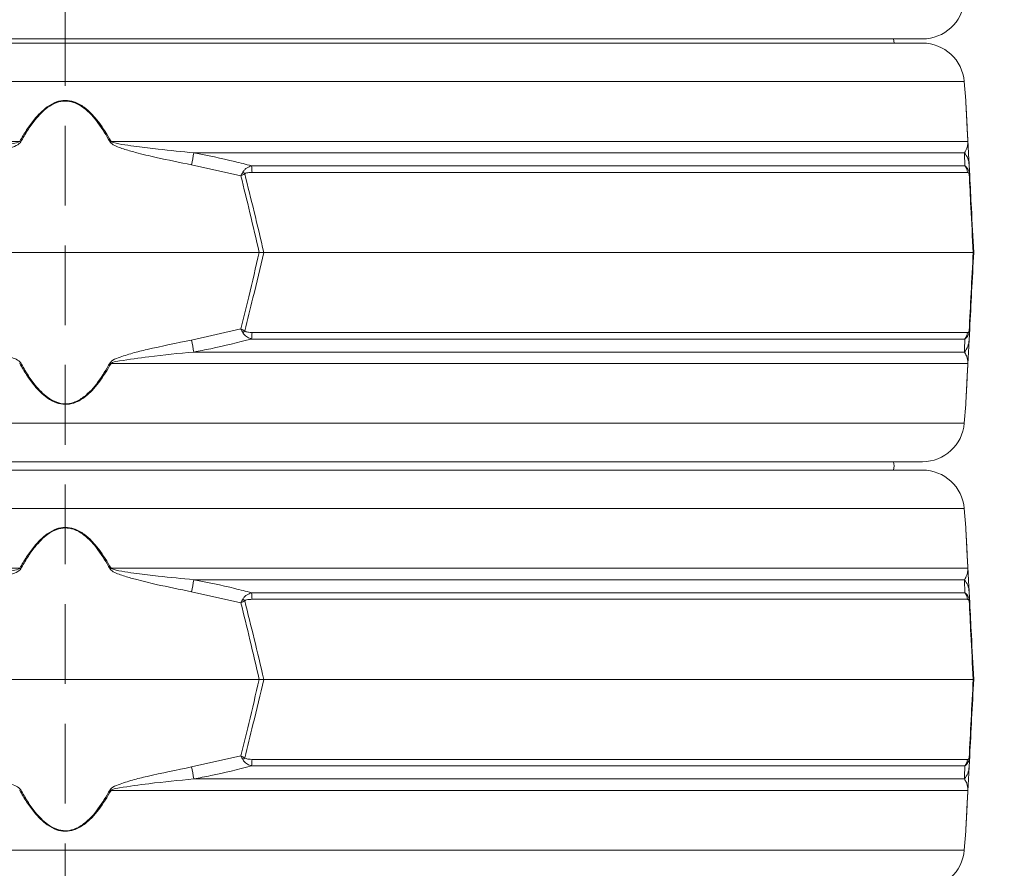
# Model space of a CAD drawing. Extents: x -2280 to 243, y -2184 to 1146.
# Drawn here: x -279 to -44, y 479 to 682 of the extents above; entities that cross this region are included whole.
import ezdxf

# ---------------------------------------------------------------- set-up
doc = ezdxf.new("R2010")
doc.units = 0
doc.header["$LTSCALE"] = 5
doc.linetypes.add('HIDDEN', pattern=[1.905, 1.27, -0.635])
doc.layers.add('Bemaßungen(Brunner)', color=7, linetype='Continuous', lineweight=25)
doc.layers.add('SLD-0', color=7, linetype='Continuous')
doc.styles.add('Brunner 2014', font='arial.ttf', dxfattribs={"height": 35})
doc.dimstyles.new('Brunner 2014', dxfattribs={"dimscale": 5, "dimtxt": 35, "dimasz": 5, "dimexe": 3.175, "dimexo": 0, "dimgap": 0.762, "dimtad": 1, "dimdec": 0, "dimrnd": 1e-08, "dimtxsty": 'Brunner 2014', "dimcen": 0.09, "dimdle": 10, "dimclrd": 7, "dimclre": 7, "dimclrt": 7, "dimadec": 1, "dimazin": 2, "dimtfac": 0.666667, "dimtdec": 0, "dimtmove": 0, "dimatfit": 3, "dimldrblk": 'Filled-1', "dimfxl": 1, "dimtolj": 1, "dimlwd": 5, "dimlwe": 5, "dimarcsym": 0})

# ---------------------------------------------------------------- blocks, each defined once
blk = doc.blocks.new('*D115')
at = {"layer": 'Defpoints', "color": 0, "linetype": 'HIDDEN', "lineweight": 5, "ltscale": 3, "transparency": 16777216}
for p in [(-268, 925.84), (13, -453.35), (227.56, -453.35)]:
    blk.add_point(p, dxfattribs=at)
at = {"layer": 'SLD-0', "color": 7, "linetype": 'Continuous', "lineweight": 5, "ltscale": 3, "transparency": 16777216}
for p, q in [((-268, 925.84), (243.44, 925.84)), ((227.56, 900.84), (227.56, -428.35)), ((13, -453.35), (243.44, -453.35))]:
    blk.add_line(p, q, dxfattribs=at)
at = {"layer": 'SLD-0', "color": 7, "linetype": 'HIDDEN', "lineweight": 5, "ltscale": 3, "transparency": 16777216}
for points in [[(223.4, 900.84), (231.73, 900.84), (227.56, 925.84)], [(223.4, -428.35), (231.73, -428.35), (227.56, -453.35)]]:
    blk.add_solid(points, dxfattribs=at)
at = {"layer": 'SLD-0', "color": 7, "linetype": 'HIDDEN', "lineweight": 9, "ltscale": 3, "transparency": 16777216, "insert": (187.99, 216.85), "char_height": 35, "attachment_point": 2, "rotation": 90, "style": 'Brunner 2014'}
blk.add_mtext('\\A1;1379', dxfattribs=at)
blk = doc.blocks.new('Filled-1')
at = {"color": 0}
for p, q in [((0, 0), (-1, 0.1667)), ((-1, 0.1667), (-1, -0.1667)), ((-1, 0), (0, 0)), ((-1, -0.1667), (0, 0))]:
    blk.add_line(p, q, dxfattribs=at)
at = {"color": 0, "flags": 128}
blk.add_lwpolyline([(-1, -0.1667), (0, 0), (-1, 0.1667), (-1, -0.1667)], dxfattribs=at)
at = {"color": 0}
blk.add_solid([(-1, -0.1667), (0, 0), (-1, 0.1667), (-1, -0.1667)], dxfattribs=at)

msp = doc.modelspace()

# ---------------------------------------------------------------- linework, layer by layer
at = {"linetype": 'Continuous', "lineweight": 9}
for p, q in [((-63.23, 677.63), (-472.77, 677.63)), ((-70, 676.63), (-70.13, 677.63)), ((-472.77, 676.63), (-268, 676.63)), ((-268, 676.63), (-63.23, 676.63)), ((-268, 667.43), (-482.74, 667.43)), ((-53.26, 667.43), (-268, 667.43)), ((-52.9, 662.93), (-53.26, 667.43)), ((-483.6, 653.16), (-278.92, 653.16)), ((-257.08, 653.16), (-52.4, 653.16)), ((-53.23, 650.43), (-237.3, 650.43)), ((-226.08, 644.92), (-237.85, 647.57)), ((-223.54, 647.32), (-53.1, 647.32)), ((-52.1, 647.57), (-51.96, 644.92)), ((-52.47, 645.75), (-223.41, 645.75)), ((-314.29, 626.63), (-221.71, 626.63)), ((-221.71, 626.63), (-220.59, 626.63)), ((-220.59, 626.63), (-51.12, 626.63)), ((-51.12, 626.63), (-51, 626.63)), ((-237.85, 605.69), (-226.08, 608.34)), ((-223.41, 607.51), (-52.47, 607.51)), ((-51.96, 608.34), (-52.1, 605.69)), ((-53.1, 605.94), (-223.54, 605.94)), ((-237.3, 602.83), (-53.23, 602.83)), ((-52.4, 600.1), (-257.08, 600.1)), ((-53.26, 585.83), (-52.9, 590.33)), ((-482.74, 585.83), (-53.26, 585.83)), ((-63.23, 576.63), (-472.77, 576.63)), ((-472.77, 574.63), (-268, 574.63)), ((-268, 574.63), (-63.23, 574.63)), ((-268, 565.43), (-482.74, 565.43)), ((-53.26, 565.43), (-268, 565.43)), ((-52.9, 560.93), (-53.26, 565.43)), ((-483.6, 551.16), (-278.92, 551.16)), ((-257.08, 551.16), (-52.4, 551.16)), ((-53.23, 548.43), (-237.3, 548.43)), ((-226.08, 542.92), (-237.85, 545.57)), ((-223.54, 545.32), (-53.1, 545.32)), ((-52.47, 543.75), (-223.41, 543.75)), ((-52.1, 545.57), (-51.96, 542.92)), ((-314.29, 524.63), (-221.71, 524.63)), ((-221.71, 524.63), (-220.59, 524.63)), ((-220.59, 524.63), (-51.12, 524.63)), ((-51.12, 524.63), (-51, 524.63)), ((-237.85, 503.69), (-226.08, 506.34)), ((-51.96, 506.34), (-52.1, 503.69)), ((-53.1, 503.94), (-223.54, 503.94)), ((-223.41, 505.51), (-52.47, 505.51)), ((-237.3, 500.83), (-53.23, 500.83)), ((-52.4, 498.1), (-257.08, 498.1)), ((-53.26, 483.83), (-52.9, 488.33)), ((-482.74, 483.83), (-53.26, 483.83))]:
    msp.add_line(p, q, dxfattribs=at)
at = {"linetype": 'Continuous', "lineweight": 9, "flags": 128}
msp.add_lwpolyline([(-70.13, 574.63), (-70, 575.63), (-70.13, 576.63)], dxfattribs=at)
at = {"linetype": 'Continuous', "lineweight": 9}
for centre, radius, start, end in [((-63.23, 687.63), 10, 270, 355.4261), ((-63.23, 666.63), 10, 4.5739, 90), ((-330.55, 557.89), 108.36, 61.3936, 61.5453), ((-205.45, 557.89), 108.36, 118.4547, 118.6064), ((-53.54, 652.96), 1.15, 3.0075, 9.8571), ((158.03, 572.63), 402.91, 168.8661, 169.2805), ((-56.95, 647.31), 4.86, 3.0494, 39.9783), ((-234.99, 645.58), 11.58, 0.8079, 8.6371), ((-55.49, 645.45), 3.03, 5.5356, 38.0016), ((-235.55, 635.54), 14.31, 43.4788, 45.9213), ((-53.62, 645.53), 1.55, 354.9211, 11.0789), ((-235.55, 617.72), 14.31, 314.0787, 316.5212), ((-234.99, 607.68), 11.58, 351.3629, 359.1921), ((-55.49, 607.81), 3.03, 321.9984, 354.4644), ((-53.62, 607.74), 1.55, 348.9211, 5.0789), ((158.03, 680.63), 402.91, 190.7195, 191.1339), ((-56.95, 605.95), 4.86, 320.0217, 356.9506), ((-330.55, 695.37), 108.36, 298.4547, 298.6064), ((-205.45, 695.37), 108.36, 241.3936, 241.5453), ((-53.54, 600.3), 1.15, 350.1429, 356.9925), ((-63.23, 586.63), 10, 270, 355.4261), ((-63.23, 564.63), 10, 4.5739, 90), ((-330.55, 455.89), 108.36, 61.3936, 61.5453), ((-205.45, 455.89), 108.36, 118.4547, 118.6064), ((-53.54, 550.96), 1.15, 3.0075, 9.8571), ((158.03, 470.63), 402.91, 168.8661, 169.2805), ((-56.95, 545.31), 4.86, 3.0494, 39.9783), ((-235.55, 533.54), 14.31, 43.4788, 45.9213), ((-234.99, 543.58), 11.58, 0.8079, 8.6371), ((-55.49, 543.45), 3.03, 5.5356, 38.0016), ((-53.62, 543.53), 1.55, 354.9211, 11.0789), ((-235.55, 515.72), 14.31, 314.0787, 316.5212), ((-53.62, 505.74), 1.55, 348.9211, 5.0789), ((158.03, 578.63), 402.91, 190.7195, 191.1339), ((-234.99, 505.68), 11.58, 351.3629, 359.1921), ((-56.95, 503.95), 4.86, 320.0217, 356.9506), ((-55.49, 505.81), 3.03, 321.9984, 354.4644), ((-330.55, 593.37), 108.36, 298.4547, 298.6064), ((-205.45, 593.37), 108.36, 241.3936, 241.5453), ((-53.54, 498.3), 1.15, 350.1429, 356.9925), ((-63.23, 484.63), 10, 270, 355.4261)]:
    msp.add_arc(centre, radius, start, end, dxfattribs=at)
for points, knots in [([(-278.92, 653.16), (-278.38, 654.08), (-277.31, 655.92), (-275.65, 658.21), (-273.99, 660.05), (-272.29, 661.52), (-270.3, 662.64), (-268.05, 663.07), (-265.72, 662.67), (-263.55, 661.44), (-261.63, 659.68), (-259.37, 657.01), (-258.01, 654.72), (-257.08, 653.16)], [0, 0, 0, 0, 0.104225, 0.209169, 0.277433, 0.346692, 0.429868, 0.498305, 0.566884, 0.657545, 0.738896, 0.822134, 1, 1, 1, 1]), ([(-257.33, 653.02), (-258.24, 654.58), (-259.56, 656.86), (-261.76, 659.54), (-263.64, 661.29), (-265.77, 662.53), (-268.05, 662.93), (-270.25, 662.5), (-272.19, 661.38), (-273.86, 659.91), (-275.47, 658.07), (-277.1, 655.78), (-278.14, 653.94), (-278.67, 653.02)], [0, 0, 0, 0, 0.178881, 0.261395, 0.343666, 0.433807, 0.501674, 0.569409, 0.652108, 0.720831, 0.789699, 0.894793, 1, 1, 1, 1]), ([(-52.4, 653.16), (-52.45, 654.08), (-52.54, 655.92), (-52.66, 658.21), (-52.75, 660.04), (-52.83, 661.54), (-52.89, 662.58), (-52.91, 663.05), (-52.9, 662.93), (-52.9, 662.93)], [0, 0, 0, 0, 0.208397, 0.418231, 0.554723, 0.693204, 0.859514, 0.996353, 1, 1, 1, 1]), ([(-52.89, 662.8), (-52.9, 662.8), (-52.9, 662.91), (-52.88, 662.44), (-52.82, 661.4), (-52.74, 659.91), (-52.65, 658.08), (-52.53, 655.78), (-52.43, 653.94), (-52.38, 653.02)], [0, 0, 0, 0, 0.003057, 0.138566, 0.304014, 0.4415, 0.579275, 0.789524, 1, 1, 1, 1]), ([(-298.7, 650.43), (-295.1, 650.77), (-289.15, 651.33), (-282.73, 652.28), (-279.64, 652.75), (-279.03, 653.09), (-278.92, 653.16)], [0, 0, 0, 0, 0.540901, 0.8952, 0.98027, 1, 1, 1, 1]), ([(-278.67, 653.02), (-278.78, 652.89), (-279.28, 652.29), (-281.21, 651.6), (-284.01, 650.65), (-289.89, 649.25), (-294.6, 648.29), (-298.15, 647.57)], [0, 0, 0, 0, 0.024898, 0.114254, 0.290284, 0.466613, 1, 1, 1, 1]), ([(-237.85, 647.57), (-240.67, 648.13), (-245.17, 649.02), (-250.59, 650.32), (-253.66, 651.21), (-255.55, 651.83), (-256.6, 652.34), (-257.18, 652.78), (-257.3, 652.97), (-257.33, 653.02)], [0, 0, 0, 0, 0.42351, 0.674308, 0.820302, 0.894078, 0.967253, 0.991318, 1, 1, 1, 1]), ([(-257.08, 653.16), (-257.05, 653.13), (-256.9, 653.03), (-255.82, 652.65), (-253.78, 652.32), (-250.19, 651.8), (-244.68, 651.16), (-240.15, 650.71), (-237.3, 650.43)], [0, 0, 0, 0, 0.00627, 0.026678, 0.169498, 0.316349, 0.570388, 1, 1, 1, 1]), ([(-53.23, 650.43), (-53.01, 650.77), (-52.65, 651.33), (-52.46, 652.28), (-52.4, 652.75), (-52.4, 653.09), (-52.4, 653.16)], [0, 0, 0, 0, 0.540901, 0.8952, 0.98027, 1, 1, 1, 1]), ([(-52.38, 653.02), (-52.38, 652.89), (-52.34, 652.29), (-52.31, 651.6), (-52.26, 650.65), (-52.19, 649.25), (-52.13, 648.29), (-52.1, 647.57)], [0, 0, 0, 0, 0.024898, 0.114254, 0.290284, 0.466613, 1, 1, 1, 1]), ([(-237.3, 650.43), (-234.03, 649.78), (-229.42, 648.85), (-224.87, 647.67), (-223.54, 647.32)], [0, 0, 0, 0, 0.709251, 1, 1, 1, 1]), ([(-53.1, 647.32), (-53.14, 648.14), (-53.18, 649.29), (-53.22, 650.18), (-53.23, 650.43)], [0, 0, 0, 0, 0.709225, 1, 1, 1, 1]), ([(-225.59, 645.82), (-225.56, 645.88), (-225.48, 646.03), (-225.21, 646.38), (-224.58, 646.91), (-223.94, 647.17), (-223.54, 647.32)], [0, 0, 0, 0, 0.068309, 0.193039, 0.496025, 1, 1, 1, 1]), ([(-53.1, 647.32), (-52.92, 647.17), (-52.63, 646.93), (-52.33, 646.43), (-52.18, 646.07), (-52.13, 645.89), (-52.11, 645.82)], [0, 0, 0, 0, 0.482654, 0.767552, 0.908247, 1, 1, 1, 1]), ([(-226.08, 644.92), (-226.07, 644.93), (-225.91, 645.23), (-225.75, 645.53), (-225.59, 645.82)], [0, 0, 0, 0, 0.014322, 1, 1, 1, 1]), ([(-226.08, 644.92), (-226.07, 644.93), (-225.77, 645.08), (-225.46, 645.24), (-225.16, 645.39)], [0, 0, 0, 0, 0.014323, 1, 1, 1, 1]), ([(-221.71, 626.63), (-222.44, 629.78), (-223.85, 635.89), (-225.35, 641.98), (-226.08, 644.92)], [0, 0, 0, 0, 0.515838, 1, 1, 1, 1]), ([(-223.41, 645.75), (-223.76, 645.74), (-224.28, 645.73), (-224.84, 645.59), (-225.08, 645.47), (-225.14, 645.41), (-225.16, 645.39)], [0, 0, 0, 0, 0.5690602, 0.8541095, 0.9518087, 1, 1, 1, 1]), ([(-225.16, 645.39), (-224.4, 642.37), (-222.83, 636.12), (-221.36, 629.86), (-220.59, 626.63)], [0, 0, 0, 0, 0.48444, 1, 1, 1, 1]), ([(-52.08, 645.39), (-52.09, 645.41), (-52.12, 645.48), (-52.18, 645.6), (-52.3, 645.73), (-52.41, 645.74), (-52.47, 645.75)], [0, 0, 0, 0, 0.065573, 0.179376, 0.453103, 1, 1, 1, 1]), ([(-52.11, 645.82), (-52.04, 645.53), (-51.97, 645.23), (-51.96, 644.93), (-51.96, 644.92)], [0, 0, 0, 0, 0.985678, 1, 1, 1, 1]), ([(-51.12, 626.63), (-51.31, 630.24), (-51.63, 636.5), (-51.95, 642.74), (-52.08, 645.39)], [0, 0, 0, 0, 0.576368, 1, 1, 1, 1]), ([(-52.08, 645.39), (-52.03, 645.24), (-51.97, 645.08), (-51.96, 644.93), (-51.96, 644.92)], [0, 0, 0, 0, 0.985677, 1, 1, 1, 1]), ([(-51.96, 644.92), (-51.82, 642.36), (-51.5, 636.27), (-51.18, 630.16), (-51, 626.63)], [0, 0, 0, 0, 0.421808, 1, 1, 1, 1]), ([(-226.08, 608.34), (-225.44, 610.9), (-223.94, 616.99), (-222.53, 623.1), (-221.71, 626.63)], [0, 0, 0, 0, 0.421808, 1, 1, 1, 1]), ([(-220.59, 626.63), (-221.45, 623.02), (-222.92, 616.76), (-224.5, 610.52), (-225.16, 607.87)], [0, 0, 0, 0, 0.576368, 1, 1, 1, 1]), ([(-52.08, 607.87), (-51.93, 610.9), (-51.61, 617.14), (-51.29, 623.4), (-51.12, 626.63)], [0, 0, 0, 0, 0.48444, 1, 1, 1, 1]), ([(-51, 626.63), (-51.16, 623.48), (-51.48, 617.37), (-51.8, 611.28), (-51.96, 608.34)], [0, 0, 0, 0, 0.515838, 1, 1, 1, 1]), ([(-225.16, 607.87), (-225.46, 608.02), (-225.77, 608.18), (-226.07, 608.34), (-226.08, 608.34)], [0, 0, 0, 0, 0.985677, 1, 1, 1, 1]), ([(-225.59, 607.44), (-225.75, 607.73), (-225.91, 608.03), (-226.07, 608.33), (-226.08, 608.34)], [0, 0, 0, 0, 0.985678, 1, 1, 1, 1]), ([(-223.54, 605.94), (-223.85, 606.06), (-224.54, 606.33), (-225.25, 606.88), (-225.54, 607.34), (-225.59, 607.44)], [0, 0, 0, 0, 0.39443, 0.875561, 1, 1, 1, 1]), ([(-225.16, 607.87), (-225.12, 607.84), (-224.86, 607.63), (-224.23, 607.54), (-223.69, 607.52), (-223.41, 607.51)], [0, 0, 0, 0, 0.090511, 0.547156, 1, 1, 1, 1]), ([(-52.11, 607.44), (-52.12, 607.39), (-52.17, 607.23), (-52.3, 606.89), (-52.6, 606.35), (-52.91, 606.1), (-53.1, 605.94)], [0, 0, 0, 0, 0.0683092, 0.1930387, 0.4960246, 1, 1, 1, 1]), ([(-52.47, 607.51), (-52.4, 607.52), (-52.29, 607.53), (-52.17, 607.67), (-52.11, 607.8), (-52.09, 607.85), (-52.08, 607.87)], [0, 0, 0, 0, 0.5690602, 0.8541095, 0.9518087, 1, 1, 1, 1]), ([(-51.96, 608.34), (-51.96, 608.33), (-51.97, 608.03), (-52.04, 607.73), (-52.11, 607.44)], [0, 0, 0, 0, 0.014322, 1, 1, 1, 1]), ([(-51.96, 608.34), (-51.96, 608.34), (-51.97, 608.18), (-52.03, 608.02), (-52.08, 607.87)], [0, 0, 0, 0, 0.014323, 1, 1, 1, 1]), ([(-298.15, 605.69), (-295.33, 605.13), (-290.83, 604.24), (-285.41, 602.95), (-282.34, 602.05), (-280.45, 601.43), (-279.4, 600.92), (-278.82, 600.48), (-278.7, 600.29), (-278.67, 600.24)], [0, 0, 0, 0, 0.42351, 0.674308, 0.820302, 0.894078, 0.967253, 0.991318, 1, 1, 1, 1]), ([(-257.33, 600.24), (-257.22, 600.37), (-256.72, 600.97), (-254.79, 601.66), (-251.99, 602.61), (-246.11, 604.01), (-241.4, 604.97), (-237.85, 605.69)], [0, 0, 0, 0, 0.024898, 0.114254, 0.290284, 0.466613, 1, 1, 1, 1]), ([(-223.54, 605.94), (-226.78, 605.12), (-231.34, 603.97), (-235.96, 603.09), (-237.3, 602.83)], [0, 0, 0, 0, 0.709225, 1, 1, 1, 1]), ([(-53.23, 602.83), (-53.2, 603.48), (-53.16, 604.41), (-53.12, 605.59), (-53.1, 605.94)], [0, 0, 0, 0, 0.709251, 1, 1, 1, 1]), ([(-52.1, 605.69), (-52.13, 605.13), (-52.17, 604.24), (-52.24, 602.95), (-52.29, 602.05), (-52.32, 601.43), (-52.35, 600.92), (-52.37, 600.48), (-52.38, 600.29), (-52.38, 600.24)], [0, 0, 0, 0, 0.42351, 0.674308, 0.820302, 0.894078, 0.967253, 0.991318, 1, 1, 1, 1]), ([(-237.3, 602.83), (-240.9, 602.49), (-246.85, 601.93), (-253.27, 600.98), (-256.36, 600.52), (-256.97, 600.17), (-257.08, 600.1)], [0, 0, 0, 0, 0.540901, 0.8952, 0.98027, 1, 1, 1, 1]), ([(-52.4, 600.1), (-52.4, 600.13), (-52.4, 600.23), (-52.4, 600.62), (-52.45, 600.94), (-52.56, 601.46), (-52.77, 602.1), (-53.05, 602.55), (-53.23, 602.83)], [0, 0, 0, 0, 0.00627, 0.026678, 0.169498, 0.316349, 0.570388, 1, 1, 1, 1]), ([(-257.08, 600.1), (-258.01, 598.54), (-259.36, 596.27), (-261.61, 593.59), (-263.54, 591.83), (-265.72, 590.59), (-268.05, 590.19), (-270.3, 590.62), (-272.28, 591.73), (-273.99, 593.21), (-275.64, 595.04), (-277.31, 597.34), (-278.38, 599.18), (-278.92, 600.1)], [0, 0, 0, 0, 0.177867, 0.259457, 0.342453, 0.433114, 0.501693, 0.57013, 0.653307, 0.721428, 0.79083, 0.894944, 1, 1, 1, 1]), ([(-278.67, 600.24), (-278.14, 599.32), (-277.1, 597.48), (-275.47, 595.19), (-273.86, 593.35), (-272.19, 591.88), (-270.25, 590.76), (-268.05, 590.33), (-265.77, 590.73), (-263.64, 591.97), (-261.76, 593.72), (-259.56, 596.4), (-258.24, 598.68), (-257.33, 600.24)], [0, 0, 0, 0, 0.1052071, 0.2103011, 0.2791687, 0.3478917, 0.4305915, 0.4983263, 0.5661928, 0.6563344, 0.7386054, 0.8211191, 1, 1, 1, 1]), ([(-52.9, 590.33), (-52.9, 590.33), (-52.91, 590.21), (-52.89, 590.68), (-52.83, 591.72), (-52.75, 593.21), (-52.66, 595.04), (-52.54, 597.34), (-52.45, 599.18), (-52.4, 600.1)], [0, 0, 0, 0, 0.003647, 0.140485, 0.306795, 0.443002, 0.58177, 0.789942, 1, 1, 1, 1]), ([(-52.38, 600.24), (-52.43, 599.32), (-52.53, 597.48), (-52.65, 595.19), (-52.74, 593.35), (-52.82, 591.86), (-52.88, 590.82), (-52.9, 590.35), (-52.9, 590.46), (-52.89, 590.46)], [0, 0, 0, 0, 0.210476, 0.420725, 0.5585, 0.695986, 0.861434, 0.996943, 1, 1, 1, 1]), ([(-278.92, 551.16), (-278.38, 552.08), (-277.31, 553.92), (-275.65, 556.21), (-273.99, 558.05), (-272.29, 559.52), (-270.3, 560.64), (-268.05, 561.07), (-265.72, 560.67), (-263.55, 559.44), (-261.63, 557.68), (-259.37, 555.01), (-258.01, 552.72), (-257.08, 551.16)], [0, 0, 0, 0, 0.104225, 0.209169, 0.277433, 0.346692, 0.429868, 0.498305, 0.566884, 0.657545, 0.738896, 0.822134, 1, 1, 1, 1]), ([(-257.33, 551.02), (-258.24, 552.58), (-259.56, 554.86), (-261.76, 557.54), (-263.64, 559.29), (-265.77, 560.53), (-268.05, 560.93), (-270.25, 560.5), (-272.19, 559.38), (-273.86, 557.91), (-275.47, 556.07), (-277.1, 553.78), (-278.14, 551.94), (-278.67, 551.02)], [0, 0, 0, 0, 0.178881, 0.261395, 0.343666, 0.433807, 0.501674, 0.569409, 0.652108, 0.720831, 0.789699, 0.894793, 1, 1, 1, 1]), ([(-52.4, 551.16), (-52.45, 552.08), (-52.54, 553.92), (-52.66, 556.21), (-52.75, 558.04), (-52.83, 559.54), (-52.89, 560.58), (-52.91, 561.05), (-52.9, 560.93), (-52.9, 560.93)], [0, 0, 0, 0, 0.208397, 0.418231, 0.554723, 0.693204, 0.859514, 0.996353, 1, 1, 1, 1]), ([(-52.89, 560.8), (-52.9, 560.8), (-52.9, 560.91), (-52.88, 560.44), (-52.82, 559.4), (-52.74, 557.91), (-52.65, 556.08), (-52.53, 553.78), (-52.43, 551.94), (-52.38, 551.02)], [0, 0, 0, 0, 0.003057, 0.138566, 0.304014, 0.4415, 0.579275, 0.789524, 1, 1, 1, 1]), ([(-298.7, 548.43), (-295.1, 548.77), (-289.15, 549.33), (-282.73, 550.28), (-279.64, 550.75), (-279.03, 551.09), (-278.92, 551.16)], [0, 0, 0, 0, 0.540901, 0.8952, 0.98027, 1, 1, 1, 1]), ([(-278.67, 551.02), (-278.78, 550.89), (-279.28, 550.29), (-281.21, 549.6), (-284.01, 548.65), (-289.89, 547.25), (-294.6, 546.29), (-298.15, 545.57)], [0, 0, 0, 0, 0.024898, 0.114254, 0.290284, 0.466613, 1, 1, 1, 1]), ([(-237.85, 545.57), (-240.67, 546.13), (-245.17, 547.02), (-250.59, 548.32), (-253.66, 549.21), (-255.55, 549.83), (-256.6, 550.34), (-257.18, 550.78), (-257.3, 550.97), (-257.33, 551.02)], [0, 0, 0, 0, 0.42351, 0.674308, 0.820302, 0.894078, 0.967253, 0.991318, 1, 1, 1, 1]), ([(-257.08, 551.16), (-257.05, 551.13), (-256.9, 551.03), (-255.82, 550.65), (-253.78, 550.32), (-250.19, 549.8), (-244.68, 549.16), (-240.15, 548.71), (-237.3, 548.43)], [0, 0, 0, 0, 0.00627, 0.026678, 0.169498, 0.316349, 0.570388, 1, 1, 1, 1]), ([(-53.23, 548.43), (-53.01, 548.77), (-52.65, 549.33), (-52.46, 550.28), (-52.4, 550.75), (-52.4, 551.09), (-52.4, 551.16)], [0, 0, 0, 0, 0.540901, 0.8952, 0.98027, 1, 1, 1, 1]), ([(-52.38, 551.02), (-52.38, 550.89), (-52.34, 550.29), (-52.31, 549.6), (-52.26, 548.65), (-52.19, 547.25), (-52.13, 546.29), (-52.1, 545.57)], [0, 0, 0, 0, 0.024898, 0.114254, 0.290284, 0.466613, 1, 1, 1, 1]), ([(-237.3, 548.43), (-234.03, 547.78), (-229.42, 546.85), (-224.87, 545.67), (-223.54, 545.32)], [0, 0, 0, 0, 0.709251, 1, 1, 1, 1]), ([(-53.1, 545.32), (-53.14, 546.14), (-53.18, 547.29), (-53.22, 548.18), (-53.23, 548.43)], [0, 0, 0, 0, 0.7092248, 1, 1, 1, 1]), ([(-226.08, 542.92), (-226.07, 542.93), (-225.91, 543.23), (-225.75, 543.53), (-225.59, 543.82)], [0, 0, 0, 0, 0.014322, 1, 1, 1, 1]), ([(-226.08, 542.92), (-226.07, 542.93), (-225.77, 543.08), (-225.46, 543.24), (-225.16, 543.39)], [0, 0, 0, 0, 0.014323, 1, 1, 1, 1]), ([(-225.59, 543.82), (-225.56, 543.88), (-225.48, 544.03), (-225.21, 544.38), (-224.58, 544.91), (-223.94, 545.17), (-223.54, 545.32)], [0, 0, 0, 0, 0.068309, 0.193039, 0.496025, 1, 1, 1, 1]), ([(-223.41, 543.75), (-223.76, 543.74), (-224.28, 543.73), (-224.84, 543.59), (-225.08, 543.47), (-225.14, 543.41), (-225.16, 543.39)], [0, 0, 0, 0, 0.5690602, 0.8541095, 0.9518087, 1, 1, 1, 1]), ([(-225.16, 543.39), (-224.4, 540.37), (-222.83, 534.12), (-221.36, 527.86), (-220.59, 524.63)], [0, 0, 0, 0, 0.48444, 1, 1, 1, 1]), ([(-53.1, 545.32), (-52.92, 545.17), (-52.63, 544.93), (-52.33, 544.43), (-52.18, 544.07), (-52.13, 543.89), (-52.11, 543.82)], [0, 0, 0, 0, 0.482654, 0.767552, 0.908247, 1, 1, 1, 1]), ([(-52.08, 543.39), (-52.09, 543.41), (-52.12, 543.48), (-52.18, 543.6), (-52.3, 543.73), (-52.41, 543.74), (-52.47, 543.75)], [0, 0, 0, 0, 0.065573, 0.179376, 0.453103, 1, 1, 1, 1]), ([(-52.11, 543.82), (-52.04, 543.53), (-51.97, 543.23), (-51.96, 542.93), (-51.96, 542.92)], [0, 0, 0, 0, 0.985678, 1, 1, 1, 1]), ([(-51.12, 524.63), (-51.31, 528.24), (-51.63, 534.5), (-51.95, 540.74), (-52.08, 543.39)], [0, 0, 0, 0, 0.576368, 1, 1, 1, 1]), ([(-52.08, 543.39), (-52.03, 543.24), (-51.97, 543.08), (-51.96, 542.93), (-51.96, 542.92)], [0, 0, 0, 0, 0.985677, 1, 1, 1, 1]), ([(-221.71, 524.63), (-222.44, 527.78), (-223.85, 533.89), (-225.35, 539.98), (-226.08, 542.92)], [0, 0, 0, 0, 0.515838, 1, 1, 1, 1]), ([(-51.96, 542.92), (-51.82, 540.36), (-51.5, 534.27), (-51.18, 528.16), (-51, 524.63)], [0, 0, 0, 0, 0.421808, 1, 1, 1, 1]), ([(-226.08, 506.34), (-225.44, 508.9), (-223.94, 514.99), (-222.53, 521.1), (-221.71, 524.63)], [0, 0, 0, 0, 0.421808, 1, 1, 1, 1]), ([(-220.59, 524.63), (-221.45, 521.02), (-222.92, 514.76), (-224.5, 508.52), (-225.16, 505.87)], [0, 0, 0, 0, 0.576368, 1, 1, 1, 1]), ([(-52.08, 505.87), (-51.93, 508.9), (-51.61, 515.14), (-51.29, 521.4), (-51.12, 524.63)], [0, 0, 0, 0, 0.48444, 1, 1, 1, 1]), ([(-51, 524.63), (-51.16, 521.48), (-51.48, 515.37), (-51.8, 509.28), (-51.96, 506.34)], [0, 0, 0, 0, 0.515838, 1, 1, 1, 1]), ([(-225.16, 505.87), (-225.46, 506.02), (-225.77, 506.18), (-226.07, 506.34), (-226.08, 506.34)], [0, 0, 0, 0, 0.985677, 1, 1, 1, 1]), ([(-225.59, 505.44), (-225.75, 505.73), (-225.91, 506.03), (-226.07, 506.33), (-226.08, 506.34)], [0, 0, 0, 0, 0.985678, 1, 1, 1, 1]), ([(-225.16, 505.87), (-225.12, 505.84), (-224.86, 505.63), (-224.23, 505.54), (-223.69, 505.52), (-223.41, 505.51)], [0, 0, 0, 0, 0.090511, 0.547156, 1, 1, 1, 1]), ([(-52.47, 505.51), (-52.4, 505.52), (-52.29, 505.53), (-52.17, 505.67), (-52.11, 505.8), (-52.09, 505.85), (-52.08, 505.87)], [0, 0, 0, 0, 0.5690602, 0.8541095, 0.9518087, 1, 1, 1, 1]), ([(-51.96, 506.34), (-51.96, 506.33), (-51.97, 506.03), (-52.04, 505.73), (-52.11, 505.44)], [0, 0, 0, 0, 0.014322, 1, 1, 1, 1]), ([(-51.96, 506.34), (-51.96, 506.34), (-51.97, 506.18), (-52.03, 506.02), (-52.08, 505.87)], [0, 0, 0, 0, 0.014323, 1, 1, 1, 1]), ([(-298.15, 503.69), (-295.33, 503.13), (-290.83, 502.24), (-285.41, 500.95), (-282.34, 500.05), (-280.45, 499.43), (-279.4, 498.92), (-278.82, 498.48), (-278.7, 498.29), (-278.67, 498.24)], [0, 0, 0, 0, 0.42351, 0.674308, 0.820302, 0.894078, 0.967253, 0.991318, 1, 1, 1, 1]), ([(-257.33, 498.24), (-257.22, 498.37), (-256.72, 498.97), (-254.79, 499.66), (-251.99, 500.61), (-246.11, 502.01), (-241.4, 502.97), (-237.85, 503.69)], [0, 0, 0, 0, 0.024898, 0.114254, 0.290284, 0.466613, 1, 1, 1, 1]), ([(-223.54, 503.94), (-226.78, 503.12), (-231.34, 501.97), (-235.96, 501.09), (-237.3, 500.83)], [0, 0, 0, 0, 0.709225, 1, 1, 1, 1]), ([(-223.54, 503.94), (-223.85, 504.06), (-224.54, 504.33), (-225.25, 504.88), (-225.54, 505.34), (-225.59, 505.44)], [0, 0, 0, 0, 0.39443, 0.875561, 1, 1, 1, 1]), ([(-53.23, 500.83), (-53.2, 501.48), (-53.16, 502.41), (-53.12, 503.59), (-53.1, 503.94)], [0, 0, 0, 0, 0.709251, 1, 1, 1, 1]), ([(-52.11, 505.44), (-52.12, 505.39), (-52.17, 505.23), (-52.3, 504.89), (-52.6, 504.35), (-52.91, 504.1), (-53.1, 503.94)], [0, 0, 0, 0, 0.0683092, 0.1930387, 0.4960246, 1, 1, 1, 1]), ([(-52.1, 503.69), (-52.13, 503.13), (-52.17, 502.24), (-52.24, 500.95), (-52.29, 500.05), (-52.32, 499.43), (-52.35, 498.92), (-52.37, 498.48), (-52.38, 498.29), (-52.38, 498.24)], [0, 0, 0, 0, 0.42351, 0.674308, 0.820302, 0.894078, 0.967253, 0.991318, 1, 1, 1, 1]), ([(-237.3, 500.83), (-240.9, 500.49), (-246.85, 499.93), (-253.27, 498.98), (-256.36, 498.52), (-256.97, 498.17), (-257.08, 498.1)], [0, 0, 0, 0, 0.540901, 0.8952, 0.98027, 1, 1, 1, 1]), ([(-52.4, 498.1), (-52.4, 498.13), (-52.4, 498.23), (-52.4, 498.62), (-52.45, 498.94), (-52.56, 499.46), (-52.77, 500.1), (-53.05, 500.55), (-53.23, 500.83)], [0, 0, 0, 0, 0.00627, 0.026678, 0.169498, 0.316349, 0.570388, 1, 1, 1, 1]), ([(-257.08, 498.1), (-258.01, 496.54), (-259.36, 494.27), (-261.61, 491.59), (-263.54, 489.83), (-265.72, 488.59), (-268.05, 488.19), (-270.3, 488.62), (-272.28, 489.73), (-273.99, 491.21), (-275.64, 493.04), (-277.31, 495.34), (-278.38, 497.18), (-278.92, 498.1)], [0, 0, 0, 0, 0.177867, 0.259457, 0.342453, 0.433114, 0.501693, 0.57013, 0.653307, 0.721428, 0.79083, 0.894944, 1, 1, 1, 1]), ([(-278.67, 498.24), (-278.14, 497.32), (-277.1, 495.48), (-275.47, 493.19), (-273.86, 491.35), (-272.19, 489.88), (-270.25, 488.76), (-268.05, 488.33), (-265.77, 488.73), (-263.64, 489.97), (-261.76, 491.72), (-259.56, 494.4), (-258.24, 496.68), (-257.33, 498.24)], [0, 0, 0, 0, 0.1052071, 0.2103011, 0.2791687, 0.3478917, 0.4305915, 0.4983263, 0.5661928, 0.6563344, 0.7386054, 0.8211191, 1, 1, 1, 1]), ([(-52.9, 488.33), (-52.9, 488.33), (-52.91, 488.21), (-52.89, 488.68), (-52.83, 489.72), (-52.75, 491.21), (-52.66, 493.04), (-52.54, 495.34), (-52.45, 497.18), (-52.4, 498.1)], [0, 0, 0, 0, 0.003647, 0.140485, 0.306795, 0.443002, 0.58177, 0.789942, 1, 1, 1, 1]), ([(-52.38, 498.24), (-52.43, 497.32), (-52.53, 495.48), (-52.65, 493.19), (-52.74, 491.35), (-52.82, 489.86), (-52.88, 488.82), (-52.9, 488.35), (-52.9, 488.46), (-52.89, 488.46)], [0, 0, 0, 0, 0.210476, 0.420725, 0.5585, 0.695986, 0.861434, 0.996943, 1, 1, 1, 1])]:
    msp.add_open_spline(points, degree=3, knots=knots, dxfattribs=at)
at = {"layer": 'Bemaßungen(Brunner)', "linetype": 'HIDDEN', "lineweight": 9, "ltscale": 3}
msp.add_line((-268.03, 1085.52), (-268.03, 126.06), dxfattribs=at)

# ---------------------------------------------------------------- dimensions: what is measured, and where the dimension line sits
at = {"layer": 'SLD-0', "color": 1, "linetype": 'HIDDEN', "lineweight": 9, "ltscale": 3}
dim = msp.add_linear_dim(base=(227.56, -453.35), p1=(-268, 925.84), p2=(13, -453.35), angle=90, dimstyle='Brunner 2014', dxfattribs=at)
dim.commit()
dim.dimension.update_dxf_attribs({"geometry": '*D115', "text_midpoint": (227.56, 216.85), "dimtype": 160})

doc.saveas('drawing.dxf')
